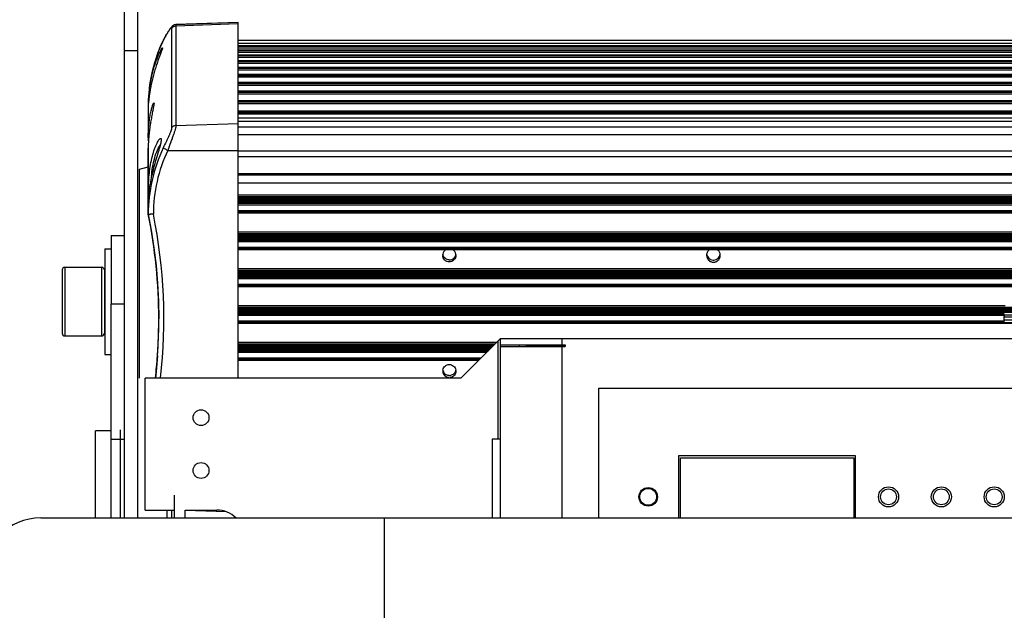
# Model space of a CAD drawing. Units: millimetres. Extents: x 1782 to 4903, y -3707 to -1500.
# Drawn here: x 4101 to 4288, y -2315 to -2203 of the extents above; entities that cross this region are included whole.
import ezdxf

# ---------------------------------------------------------------- set-up
doc = ezdxf.new("R2010")
doc.units = ezdxf.units.MM
doc.header["$LTSCALE"] = 23.1
doc.layers.get('0').update_dxf_attribs({"linetype": 'CONTINUOUS'})
for name, color, linetype in [('01___PRT_ALL_DTM_PLN', 7, 'CONTINUOUS'), ('02___PRT_ALL_AXES', 7, 'CONTINUOUS'), ('06___PRT_ALL_SURFS', 7, 'CONTINUOUS')]:
    doc.layers.add(name, color=color, linetype=linetype)

msp = doc.modelspace()

# ---------------------------------------------------------------- linework, layer by layer
at = {"color": 7, "linetype": 'Continuous'}
for p, q in [((4121.283, -2297.095), (4121.283, -2160.639)), ((4123.783, -2297.095), (4123.783, -2160.639)), ((4142.783, -2203.232), (4130.999, -2203.643)), ((4142.783, -2203.25), (4131.02, -2203.66)), ((4142.783, -2270.595), (4142.783, -2203.232)), ((4130.213, -2204.118), (4130.202, -2204.39)), ((4130.202, -2204.39), (4130.202, -2223.198)), ((4131.013, -2203.643), (4130.914, -2203.651)), ((4142.783, -2203.521), (4131.01, -2203.931)), ((4131.01, -2203.931), (4131.01, -2222.76)), ((4131.013, -2203.643), (4131.013, -2203.643)), ((4142.783, -2206.586), (4642.783, -2206.586)), ((4123.783, -2208.589), (4121.283, -2208.589)), ((4127.939, -2208.163), (4127.939, -2208.166)), ((4128.476, -2208.025), (4128.479, -2208.038)), ((4142.783, -2207.135), (4642.783, -2207.135)), ((4142.783, -2207.68), (4642.783, -2207.68)), ((4642.783, -2207.682), (4142.783, -2207.682)), ((4642.783, -2207.79), (4142.783, -2207.79)), ((4642.783, -2208.101), (4142.783, -2208.101)), ((4142.783, -2208.481), (4642.783, -2208.481)), ((4642.783, -2208.483), (4142.783, -2208.483)), ((4642.783, -2208.611), (4142.783, -2208.611)), ((4642.783, -2208.924), (4142.783, -2208.924)), ((4142.783, -2209.422), (4642.783, -2209.422)), ((4642.783, -2209.425), (4142.783, -2209.425)), ((4642.783, -2209.573), (4142.783, -2209.573)), ((4642.783, -2209.887), (4142.783, -2209.887)), ((4142.783, -2210.505), (4642.783, -2210.505)), ((4642.783, -2210.509), (4142.783, -2210.509)), ((4642.783, -2210.677), (4142.783, -2210.677)), ((4642.783, -2210.99), (4142.783, -2210.99)), ((4142.783, -2211.729), (4642.783, -2211.729)), ((4642.783, -2211.734), (4142.783, -2211.734)), ((4642.783, -2211.923), (4142.783, -2211.923)), ((4642.783, -2212.236), (4142.783, -2212.236)), ((4142.783, -2213.096), (4642.783, -2213.096)), ((4642.783, -2213.103), (4142.783, -2213.103)), ((4642.783, -2213.312), (4142.783, -2213.312)), ((4642.783, -2213.624), (4142.783, -2213.624)), ((4142.783, -2214.608), (4642.783, -2214.608)), ((4642.783, -2214.615), (4142.783, -2214.615)), ((4642.783, -2214.846), (4142.783, -2214.846)), ((4642.783, -2215.156), (4142.783, -2215.156)), ((4142.783, -2216.264), (4642.783, -2216.264)), ((4642.783, -2216.273), (4142.783, -2216.273)), ((4642.783, -2216.524), (4142.783, -2216.524)), ((4642.783, -2216.834), (4142.783, -2216.834)), ((4142.783, -2218.067), (4642.783, -2218.067)), ((4642.783, -2218.077), (4142.783, -2218.077)), ((4125.783, -2218.895), (4125.783, -2225.062)), ((4126.86, -2218.46), (4126.865, -2218.467)), ((4642.783, -2218.35), (4142.783, -2218.35)), ((4642.783, -2218.657), (4142.783, -2218.657)), ((4142.783, -2220.018), (4642.783, -2220.018)), ((4642.783, -2220.03), (4142.783, -2220.03)), ((4642.783, -2220.325), (4142.783, -2220.325)), ((4642.783, -2220.63), (4142.783, -2220.63)), ((4642.783, -2221.334), (4142.783, -2221.334)), ((4131.01, -2222.76), (4142.783, -2222.37)), ((4642.783, -2221.962), (4142.783, -2221.962)), ((4642.783, -2223.037), (4142.783, -2223.037)), ((4128.178, -2225.202), (4128.2, -2225.224)), ((4142.783, -2224.432), (4642.783, -2224.432)), ((4125.783, -2227.038), (4125.783, -2239.544)), ((4129.477, -2227.476), (4142.783, -2227.512)), ((4642.783, -2227.587), (4142.783, -2227.587)), ((4142.783, -2228.603), (4642.783, -2228.603)), ((4124.153, -2231.016), (4125.783, -2230.58)), ((4124.153, -2270.595), (4124.153, -2231.016)), ((4142.783, -2231.843), (4642.783, -2231.843)), ((4142.783, -2232.12), (4642.783, -2232.12)), ((4642.783, -2233.651), (4142.783, -2233.651)), ((4142.783, -2235.89), (4642.783, -2235.89)), ((4642.783, -2236.272), (4142.783, -2236.272)), ((4642.783, -2236.367), (4142.783, -2236.367)), ((4642.783, -2236.462), (4142.783, -2236.462)), ((4642.783, -2236.558), (4142.783, -2236.558)), ((4642.783, -2236.653), (4142.783, -2236.653)), ((4642.783, -2236.748), (4142.783, -2236.748)), ((4642.783, -2236.843), (4142.783, -2236.843)), ((4642.783, -2236.938), (4142.783, -2236.938)), ((4642.783, -2237.033), (4142.783, -2237.033)), ((4642.783, -2237.128), (4142.783, -2237.128)), ((4142.783, -2237.212), (4642.783, -2237.212)), ((4642.783, -2237.425), (4142.783, -2237.425)), ((4142.783, -2237.493), (4642.783, -2237.493)), ((4642.783, -2237.815), (4142.783, -2237.815)), ((4125.783, -2239.544), (4125.783, -2239.556)), ((4125.783, -2239.557), (4125.783, -2239.556)), ((4142.783, -2238.822), (4642.783, -2238.822)), ((4142.783, -2239.098), (4642.783, -2239.098)), ((4642.783, -2239.211), (4142.783, -2239.211)), ((4142.783, -2239.273), (4642.783, -2239.273)), ((4142.783, -2242.868), (4642.783, -2242.868)), ((4642.783, -2243.251), (4142.783, -2243.251)), ((4642.783, -2243.346), (4142.783, -2243.346)), ((4642.783, -2243.441), (4142.783, -2243.441)), ((4642.783, -2243.536), (4142.783, -2243.536)), ((4642.783, -2243.631), (4142.783, -2243.631)), ((4642.783, -2243.726), (4142.783, -2243.726)), ((4642.783, -2243.821), (4142.783, -2243.821)), ((4642.783, -2243.916), (4142.783, -2243.916)), ((4642.783, -2244.011), (4142.783, -2244.011)), ((4642.783, -2244.106), (4142.783, -2244.106)), ((4642.783, -2244.19), (4142.783, -2244.19)), ((4117.583, -2246.115), (4117.583, -2266.115)), ((4117.583, -2246.115), (4118.783, -2246.115)), ((4642.783, -2244.404), (4142.783, -2244.404)), ((4142.783, -2244.471), (4642.783, -2244.471)), ((4642.783, -2244.794), (4142.783, -2244.794)), ((4142.783, -2245.8), (4642.783, -2245.8)), ((4142.783, -2246.077), (4642.783, -2246.077)), ((4642.783, -2246.19), (4142.783, -2246.19)), ((4142.783, -2246.251), (4642.783, -2246.251)), ((4109.983, -2249.615), (4109.983, -2262.615)), ((4109.983, -2249.615), (4116.983, -2249.615)), ((4116.983, -2262.615), (4116.983, -2249.615)), ((4142.783, -2249.847), (4642.783, -2249.847)), ((4109.483, -2250.116), (4109.483, -2262.115)), ((4117.483, -2250.115), (4117.483, -2262.115)), ((4117.483, -2251.115), (4117.583, -2251.115)), ((4642.783, -2250.229), (4142.783, -2250.229)), ((4642.783, -2250.324), (4142.783, -2250.324)), ((4642.783, -2250.419), (4142.783, -2250.419)), ((4642.783, -2250.514), (4142.783, -2250.514)), ((4642.783, -2250.609), (4142.783, -2250.609)), ((4642.783, -2250.705), (4142.783, -2250.705)), ((4642.783, -2250.8), (4142.783, -2250.8)), ((4642.783, -2250.895), (4142.783, -2250.895)), ((4642.783, -2250.99), (4142.783, -2250.99)), ((4642.783, -2251.085), (4142.783, -2251.085)), ((4642.783, -2251.169), (4142.783, -2251.169)), ((4642.783, -2251.382), (4142.783, -2251.382)), ((4142.783, -2251.45), (4642.783, -2251.45)), ((4642.783, -2251.772), (4142.783, -2251.772)), ((4142.783, -2252.779), (4642.783, -2252.779)), ((4142.783, -2253.055), (4642.783, -2253.055)), ((4642.783, -2253.168), (4142.783, -2253.168)), ((4142.783, -2253.23), (4642.783, -2253.23)), ((4118.783, -2284.441), (4118.783, -2256.508)), ((4142.783, -2256.825), (4288.011, -2256.825)), ((4388.974, -2257.208), (4142.783, -2257.208)), ((4388.968, -2257.303), (4142.783, -2257.303)), ((4127.778, -2259.353), (4127.78, -2259.083)), ((4127.78, -2259.083), (4127.781, -2258.952)), ((4388.963, -2257.398), (4142.783, -2257.398)), ((4388.958, -2257.493), (4142.783, -2257.493)), ((4388.953, -2257.588), (4142.783, -2257.588)), ((4388.948, -2257.683), (4142.783, -2257.683)), ((4388.943, -2257.778), (4142.783, -2257.778)), ((4388.938, -2257.873), (4142.783, -2257.873)), ((4388.934, -2257.968), (4142.783, -2257.968)), ((4388.929, -2258.063), (4142.783, -2258.063)), ((4388.911, -2258.147), (4142.783, -2258.147)), ((4287.849, -2258.36), (4142.783, -2258.36)), ((4142.783, -2258.428), (4287.849, -2258.428)), ((4287.808, -2258.75), (4142.783, -2258.75)), ((4297.76, -2258.697), (4287.806, -2258.697)), ((4297.741, -2259.034), (4287.825, -2259.034)), ((4127.784, -2259.352), (4127.784, -2259.357)), ((4142.783, -2259.757), (4287.808, -2259.757)), ((4142.783, -2260.034), (4287.847, -2260.034)), ((4388.911, -2260.146), (4142.783, -2260.146)), ((4142.783, -2260.208), (4388.929, -2260.208)), ((4297.76, -2259.653), (4287.806, -2259.653)), ((4287.848, -2260.033), (4287.848, -2260.033)), ((4287.849, -2260.033), (4287.849, -2260.022)), ((4109.983, -2262.615), (4116.983, -2262.615)), ((4117.483, -2261.115), (4117.583, -2261.115)), ((4142.783, -2263.804), (4191.774, -2263.804)), ((4191.391, -2264.186), (4142.783, -2264.186)), ((4191.296, -2264.281), (4142.783, -2264.281)), ((4191.201, -2264.376), (4142.783, -2264.376)), ((4191.106, -2264.471), (4142.783, -2264.471)), ((4191.011, -2264.566), (4142.783, -2264.566)), ((4190.916, -2264.661), (4142.783, -2264.661)), ((4190.821, -2264.756), (4142.783, -2264.756)), ((4184.983, -2270.595), (4192.483, -2263.095)), ((4192.031, -2282.145), (4192.031, -2263.547)), ((4192.483, -2297.095), (4192.483, -2263.095)), ((4192.483, -2263.095), (4592.483, -2263.095)), ((4192.483, -2264.295), (4204.733, -2264.295)), ((4192.483, -2264.595), (4204.733, -2264.595)), ((4195.983, -2264.295), (4195.983, -2264.595)), ((4197.183, -2264.295), (4197.383, -2264.495)), ((4204.733, -2264.495), (4197.383, -2264.495)), ((4204.128, -2264.295), (4204.128, -2263.095)), ((4204.128, -2297.095), (4204.128, -2264.595)), ((4204.733, -2264.295), (4204.733, -2264.595)), ((4117.583, -2266.115), (4118.783, -2266.115)), ((4190.726, -2264.852), (4142.783, -2264.852)), ((4190.631, -2264.947), (4142.783, -2264.947)), ((4190.536, -2265.042), (4142.783, -2265.042)), ((4190.452, -2265.126), (4142.783, -2265.126)), ((4190.239, -2265.339), (4142.783, -2265.339)), ((4142.783, -2265.407), (4190.171, -2265.407)), ((4189.849, -2265.729), (4142.783, -2265.729)), ((4142.783, -2266.736), (4188.842, -2266.736)), ((4142.783, -2267.012), (4188.565, -2267.012)), ((4188.453, -2267.125), (4142.783, -2267.125)), ((4142.783, -2267.186), (4188.391, -2267.186)), ((4125.215, -2295.595), (4125.215, -2270.595)), ((4184.983, -2270.595), (4125.215, -2270.595)), ((4115.783, -2297.095), (4115.783, -2280.595)), ((4118.783, -2280.595), (4115.783, -2280.595)), ((4118.783, -2282.178), (4121.283, -2282.178)), ((4190.883, -2282.145), (4190.883, -2297.095)), ((4192.483, -2282.145), (4190.883, -2282.145)), ((4226.533, -2297.095), (4226.533, -2285.695)), ((4226.533, -2285.695), (4259.333, -2285.695)), ((4259.333, -2285.695), (4259.333, -2297.095)), ((4130.783, -2297.095), (4130.783, -2292.784)), ((4125.215, -2295.595), (4130.783, -2295.595)), ((4129.339, -2297.095), (4129.339, -2295.595)), ((4130.202, -2295.595), (4130.202, -2297.095)), ((4132.783, -2295.595), (4138.783, -2295.595)), ((4140.572, -2295.933), (4132.783, -2295.665))]:
    msp.add_line(p, q, dxfattribs=at)
at = {"color": 3, "linetype": 'Continuous'}
for p, q in [((4118.783, -2297.095), (4118.783, -2284.441)), ((4132.783, -2297.095), (4132.783, -2295.595))]:
    msp.add_line(p, q, dxfattribs=at)
at = {"color": 7, "linetype": 'Continuous'}
for points in [[(4129.909, -2204.461), (4129.872, -2204.513), (4129.835, -2204.568), (4129.796, -2204.625), (4129.757, -2204.685), (4129.716, -2204.748), (4129.674, -2204.813), (4129.63, -2204.88), (4129.586, -2204.95), (4129.541, -2205.023), (4129.494, -2205.098), (4129.446, -2205.176), (4129.398, -2205.257), (4129.348, -2205.34), (4129.298, -2205.426), (4129.246, -2205.514), (4129.194, -2205.605), (4129.141, -2205.699), (4129.087, -2205.795), (4129.032, -2205.894), (4128.977, -2205.995), (4128.921, -2206.098), (4128.864, -2206.205), (4128.807, -2206.313), (4128.749, -2206.424), (4128.691, -2206.538), (4128.632, -2206.654), (4128.573, -2206.773), (4128.514, -2206.894), (4128.454, -2207.017), (4128.394, -2207.143), (4128.334, -2207.271), (4128.273, -2207.402), (4128.213, -2207.535), (4128.152, -2207.67), (4128.092, -2207.808), (4128.031, -2207.947), (4127.971, -2208.089), (4127.939, -2208.163)], [(4130.914, -2203.651), (4130.82, -2203.668), (4130.729, -2203.694), (4130.643, -2203.727), (4130.565, -2203.764), (4130.496, -2203.805), (4130.434, -2203.848), (4130.382, -2203.889), (4130.339, -2203.927), (4130.302, -2203.962), (4130.269, -2203.996), (4130.24, -2204.028), (4130.212, -2204.059), (4130.185, -2204.091), (4130.158, -2204.124), (4130.131, -2204.158), (4130.102, -2204.194), (4130.073, -2204.233), (4130.042, -2204.274), (4130.011, -2204.317), (4129.978, -2204.362), (4129.944, -2204.41), (4129.909, -2204.461)], [(4127.939, -2208.163), (4127.556, -2209.129), (4127.134, -2210.337), (4126.768, -2211.563), (4126.459, -2212.804), (4126.207, -2214.059), (4126.013, -2215.324), (4125.975, -2215.632)], [(4125.783, -2239.557), (4126.354, -2242.606), (4126.867, -2245.935), (4127.267, -2249.279), (4127.554, -2252.634), (4127.726, -2255.996), (4127.784, -2259.352)], [(4127.536, -2266.363), (4127.269, -2269.442), (4127.131, -2270.595)]]:
    msp.add_lwpolyline(points, dxfattribs=at)
msp.add_lwpolyline([(4211.066, -2297.095), (4211.066, -2272.485), (4295.115, -2272.485), (4295.115, -2297.095)])
for centre, radius in [((4220.433, -2293.095), 1.6), ((4265.933, -2293.095), 1.5), ((4275.933, -2293.095), 1.5), ((4285.933, -2293.095), 1.5)]:
    msp.add_circle(centre, radius, dxfattribs=at)
for centre, radius, start, end in [((4131.045, -2204.93), 1, 91.96014, 147.31574), ((4131.054, -2204.659), 1, 91.93094, 147.27003), ((4134.809, -2203.931), 3.798, 175.90354, 179.99569), ((4153.573, -2218.899), 27.791, 157.28268, 173.25083), ((4153.587, -2218.897), 27.805, 173.25731, 179.26501), ((4153.512, -2218.895), 27.729, 179.26696, 179.99971), ((4156.962, -2225.317), 31.179, 179.52457, 180.00017), ((4022.027, -2238.108), 104.541, 6.83618, 7.02785), ((4127.675, -2210.783), 14.404, 262.45557, 262.7858), ((4154.313, -2227.357), 28.539, 174.9499, 175.6722), ((4148.723, -2227.04), 22.94, 179.44761, 179.99389), ((4155.018, -2239.53), 29.235, 154.58479, 180.0502), ((4155.076, -2239.606), 28.328, 154.64619, 179.85667), ((4028.189, -2259.408), 99.594, 0.03216, 11.50407), ((4028.673, -2259.442), 100.075, 353.60096, 11.47376), ((4182.782, -2247.346), 1.249, 170.93743, 180.0028), ((4182.779, -2247.348), 1.247, 118.14194, 170.84924), ((4182.782, -2246.946), 1.254, 270.0182, 312.78525), ((4182.786, -2247.348), 1.247, 9.15076, 61.85806), ((4182.784, -2247.346), 1.249, 359.9972, 9.06257), ((4232.765, -2247.347), 1.282, 171.13718, 179.9594), ((4232.78, -2246.952), 1.298, 188.79899, 265.81858), ((4232.785, -2246.952), 1.298, 274.18142, 351.20101), ((4232.801, -2247.347), 1.282, 0.0406, 8.86282), ((4109.983, -2250.115), 0.5, 90, 180), ((4116.983, -2250.115), 0.5, 0, 90), ((4232.783, -2246.935), 1.314, 265.76901, 274.23099), ((3989.042, -2258.162), 138.741, 359.67366, 0.00917), ((4292.754, -2259.254), 4.972, 175.47988, 179.99884), ((4292.751, -2259.254), 4.969, 174.18605, 175.47937), ((4028.999, -2259.371), 98.785, 356.47281, 0.00858), ((3988.834, -2258.124), 138.95, 357.13333, 359.49339), ((4292.755, -2259.254), 4.973, 180.00194, 185.81228), ((4109.983, -2262.115), 0.5, 180, 270), ((4116.983, -2262.115), 0.5, 270, 0), ((4028.601, -2259.343), 99.184, 353.48551, 355.94124), ((4028.833, -2259.36), 98.951, 355.94202, 356.4724), ((3980.319, -2257.708), 147.475, 356.73418, 356.99038), ((3982.642, -2257.831), 145.149, 356.99082, 357.14014), ((4182.782, -2269.278), 1.249, 170.93743, 180.0028), ((4182.779, -2269.277), 1.246, 180.04578, 235.86967), ((4182.779, -2268.885), 1.246, 189.14285, 252.73922), ((4182.782, -2268.887), 1.246, 270.03971, 278.95022), ((4182.784, -2269.278), 1.249, 359.9972, 9.06257), ((4182.782, -2269.279), 1.246, 270.03971, 278.95022), ((4138.783, -2300.595), 5, 44.5114, 90)]:
    msp.add_arc(centre, radius, start, end, dxfattribs=at)
for points, knots in [([(4127.939, -2208.166), (4128.055, -2207.889), (4128.291, -2207.351), (4128.664, -2206.582), (4128.98, -2205.983), (4129.229, -2205.543), (4129.404, -2205.247), (4129.569, -2204.978), (4129.722, -2204.739), (4129.841, -2204.561), (4129.928, -2204.437), (4129.985, -2204.357), (4130.037, -2204.288), (4130.082, -2204.229), (4130.121, -2204.182), (4130.153, -2204.146), (4130.179, -2204.122), (4130.194, -2204.107), (4130.213, -2204.104), (4130.213, -2204.114), (4130.213, -2204.118)], [0, 0, 0, 0, 0.1923599, 0.3762658, 0.5469985, 0.6259257, 0.6996415, 0.767354, 0.828183, 0.8811967, 0.9044502, 0.9253596, 0.9437968, 0.9596448, 0.9727919, 0.9831324, 0.9905869, 0.9951925, 0.9973825, 1, 1, 1, 1]), ([(4131.013, -2203.643), (4131.014, -2203.643), (4131.021, -2203.645), (4131.02, -2203.654), (4131.02, -2203.66)], [0, 0, 0, 0, 0.1802752, 1, 1, 1, 1]), ([(4125.822, -2218.524), (4125.822, -2218.463), (4125.83, -2218.274), (4125.847, -2217.896), (4125.884, -2217.339), (4125.974, -2216.309), (4126.174, -2214.795), (4126.499, -2213.204), (4126.846, -2211.905), (4127.132, -2210.987), (4127.431, -2210.152), (4127.723, -2209.427), (4127.96, -2208.904), (4128.131, -2208.558), (4128.223, -2208.384), (4128.289, -2208.267), (4128.331, -2208.196), (4128.368, -2208.137), (4128.4, -2208.09), (4128.427, -2208.055), (4128.448, -2208.034), (4128.463, -2208.019), (4128.474, -2208.023), (4128.476, -2208.026)], [0, 0, 0, 0, 0.0168045, 0.05179, 0.1035474, 0.1699103, 0.3350722, 0.5215609, 0.6145137, 0.7032411, 0.7850512, 0.8573579, 0.917547, 0.9422528, 0.9628922, 0.9715771, 0.9791249, 0.9855076, 0.9906991, 0.9946782, 0.9974436, 0.9990598, 1, 1, 1, 1]), ([(4128.479, -2208.037), (4128.481, -2208.055), (4128.471, -2208.107), (4128.445, -2208.204), (4128.399, -2208.345), (4128.334, -2208.529), (4128.249, -2208.757), (4128.103, -2209.148), (4127.882, -2209.735), (4127.588, -2210.542), (4127.276, -2211.461), (4126.968, -2212.451), (4126.685, -2213.469), (4126.442, -2214.472), (4126.244, -2215.421), (4126.114, -2216.164), (4126.031, -2216.709), (4125.981, -2217.073), (4125.939, -2217.403), (4125.906, -2217.695), (4125.88, -2217.946), (4125.861, -2218.154), (4125.848, -2218.298), (4125.839, -2218.391), (4125.835, -2218.443), (4125.831, -2218.483), (4125.829, -2218.513), (4125.825, -2218.529), (4125.826, -2218.539), (4125.824, -2218.54)], [0, 0, 0, 0, 0.0051225, 0.0143377, 0.0278389, 0.0457662, 0.0682008, 0.0950173, 0.1609603, 0.2411225, 0.3318919, 0.4287943, 0.5272081, 0.6232499, 0.7133357, 0.7946878, 0.8314477, 0.86531, 0.896007, 0.9231798, 0.9464805, 0.9656928, 0.980651, 0.9865088, 0.9912978, 0.9950295, 0.9977152, 0.999367, 1, 1, 1, 1]), ([(4125.784, -2225.058), (4125.79, -2224.249), (4125.845, -2223.049), (4126.008, -2221.677), (4126.124, -2220.943), (4126.217, -2220.443), (4126.316, -2219.987), (4126.416, -2219.582), (4126.514, -2219.232), (4126.595, -2218.978), (4126.656, -2218.808), (4126.696, -2218.704), (4126.733, -2218.619), (4126.766, -2218.551), (4126.796, -2218.5), (4126.819, -2218.469), (4126.842, -2218.449), (4126.857, -2218.455), (4126.86, -2218.46)], [0, 0, 0, 0, 0.3591099, 0.5322644, 0.6130845, 0.6886292, 0.7579157, 0.8200058, 0.8740206, 0.9191123, 0.9380637, 0.95449, 0.968324, 0.9795257, 0.9880718, 0.9939876, 0.9975028, 1, 1, 1, 1]), ([(4125.824, -2218.54), (4125.823, -2218.541), (4125.823, -2218.531), (4125.823, -2218.529), (4125.823, -2218.525)], [0, 0, 0, 0, 0.2213657, 1, 1, 1, 1]), ([(4126.865, -2218.467), (4126.869, -2218.476), (4126.874, -2218.501), (4126.877, -2218.572), (4126.868, -2218.698), (4126.842, -2218.893), (4126.8, -2219.144), (4126.744, -2219.449), (4126.676, -2219.802), (4126.597, -2220.199), (4126.479, -2220.8), (4126.324, -2221.621), (4126.148, -2222.663), (4125.996, -2223.747), (4125.917, -2224.48), (4125.885, -2224.845)], [0, 0, 0, 0, 0.0046637, 0.0116426, 0.0327558, 0.0633034, 0.1029401, 0.1511498, 0.2071362, 0.2700523, 0.3390409, 0.4916895, 0.6577589, 0.8297604, 1, 1, 1, 1]), ([(4130.202, -2223.198), (4130.202, -2223.284), (4130.161, -2223.493), (4130.049, -2223.841), (4129.88, -2224.267), (4129.667, -2224.753), (4129.424, -2225.281), (4129.069, -2226.029), (4128.795, -2226.599), (4128.612, -2226.983)], [0, 0, 0, 0, 0.0628108, 0.153148, 0.2663843, 0.3968938, 0.5395173, 0.6899139, 1, 1, 1, 1]), ([(4131.01, -2222.76), (4131.01, -2222.864), (4130.974, -2223.114), (4130.872, -2223.535), (4130.714, -2224.055), (4130.512, -2224.654), (4130.277, -2225.313), (4129.929, -2226.261), (4129.658, -2226.986), (4129.477, -2227.476)], [0, 0, 0, 0, 0.0627671, 0.1511476, 0.2618438, 0.3905623, 0.532851, 0.6844606, 1, 1, 1, 1]), ([(4131.01, -2222.76), (4130.851, -2222.765), (4130.534, -2222.849), (4130.29, -2223.069), (4130.202, -2223.198)], [0, 0, 0, 0, 0.505007, 1, 1, 1, 1]), ([(4125.855, -2225.204), (4125.845, -2225.348), (4125.808, -2225.886), (4125.788, -2226.425), (4125.784, -2226.819)], [0, 0, 0, 0, 0.268455, 1, 1, 1, 1]), ([(4125.799, -2235.369), (4125.801, -2235.092), (4125.814, -2234.402), (4125.864, -2233.205), (4125.984, -2231.74), (4126.203, -2230.158), (4126.528, -2228.617), (4126.935, -2227.259), (4127.324, -2226.303), (4127.637, -2225.72), (4127.785, -2225.495), (4127.857, -2225.403)], [0, 0, 0, 0, 0.0806707, 0.2011921, 0.3489468, 0.5089831, 0.6661933, 0.807349, 0.921684, 0.9659003, 1, 1, 1, 1]), ([(4128.234, -2225.507), (4128.227, -2225.622), (4128.186, -2225.887), (4128.086, -2226.33), (4127.943, -2226.867), (4127.694, -2227.724), (4127.333, -2228.91), (4126.897, -2230.406), (4126.503, -2231.912), (4126.195, -2233.3), (4125.989, -2234.439), (4125.895, -2235.1), (4125.86, -2235.367)], [0, 0, 0, 0, 0.0338504, 0.07907, 0.1342948, 0.1978329, 0.3427862, 0.500546, 0.658246, 0.8026571, 0.9204564, 1, 1, 1, 1]), ([(4127.857, -2225.403), (4127.889, -2225.363), (4127.948, -2225.295), (4128.026, -2225.225), (4128.084, -2225.194), (4128.128, -2225.181), (4128.163, -2225.189), (4128.178, -2225.202)], [0, 0, 0, 0, 0.3775487, 0.6597856, 0.7673091, 0.8557077, 1, 1, 1, 1]), ([(4128.199, -2225.226), (4128.219, -2225.257), (4128.239, -2225.355), (4128.237, -2225.449), (4128.234, -2225.507)], [0, 0, 0, 0, 0.3922748, 1, 1, 1, 1]), ([(4126.388, -2232.441), (4126.441, -2231.847), (4126.59, -2230.655), (4126.96, -2228.962), (4127.393, -2227.678), (4127.784, -2226.84), (4127.98, -2226.496), (4128.077, -2226.349)], [0, 0, 0, 0, 0.2807729, 0.5649904, 0.8142842, 0.9166259, 1, 1, 1, 1]), ([(4129.477, -2227.476), (4129.371, -2227.426), (4129.175, -2227.329), (4128.944, -2227.206), (4128.792, -2227.116), (4128.708, -2227.063), (4128.65, -2227.021), (4128.62, -2226.995), (4128.612, -2226.983)], [0, 0, 0, 0, 0.3512745, 0.6586431, 0.7834304, 0.8837419, 0.9564435, 1, 1, 1, 1]), ([(4125.804, -2235.693), (4125.8, -2235.656), (4125.8, -2235.548), (4125.799, -2235.441), (4125.799, -2235.369)], [0, 0, 0, 0, 0.3372175, 1, 1, 1, 1]), ([(4125.809, -2235.706), (4125.809, -2235.707), (4125.806, -2235.707), (4125.806, -2235.7), (4125.804, -2235.696), (4125.804, -2235.693)], [0, 0, 0, 0, 0.0919872, 0.3827194, 1, 1, 1, 1]), ([(4125.86, -2235.367), (4125.854, -2235.415), (4125.843, -2235.497), (4125.831, -2235.592), (4125.822, -2235.649), (4125.818, -2235.677), (4125.813, -2235.695), (4125.811, -2235.704), (4125.809, -2235.706)], [0, 0, 0, 0, 0.4194597, 0.7270797, 0.8383345, 0.9209227, 0.9747085, 1, 1, 1, 1]), ([(4125.784, -2239.559), (4125.784, -2239.559), (4125.783, -2239.558), (4125.783, -2239.557), (4125.783, -2239.557)], [0, 0, 0, 0, 0.5199359, 1, 1, 1, 1]), ([(4126.748, -2239.535), (4126.629, -2239.547), (4126.455, -2239.561), (4126.233, -2239.574), (4126.091, -2239.58), (4125.972, -2239.581), (4125.882, -2239.579), (4125.825, -2239.574), (4125.796, -2239.567), (4125.786, -2239.562), (4125.784, -2239.559)], [0, 0, 0, 0, 0.3721157, 0.5403288, 0.6886688, 0.8122092, 0.9069537, 0.9696445, 0.9886609, 1, 1, 1, 1]), ([(4182.783, -2248.592), (4182.464, -2248.592), (4181.8, -2248.327), (4181.533, -2247.664), (4181.533, -2247.346)], [0, 0, 0, 0, 0.5006018, 1, 1, 1, 1]), ([(4182.783, -2248.2), (4182.495, -2248.2), (4181.9, -2247.988), (4181.594, -2247.434), (4181.549, -2247.151)], [0, 0, 0, 0, 0.5005767, 1, 1, 1, 1]), ([(4184.033, -2247.346), (4184.033, -2247.664), (4183.765, -2248.327), (4183.102, -2248.592), (4182.783, -2248.592)], [0, 0, 0, 0, 0.4993982, 1, 1, 1, 1]), ([(4231.483, -2247.346), (4231.483, -2247.515), (4231.551, -2247.856), (4231.84, -2248.287), (4232.273, -2248.575), (4232.783, -2248.676), (4233.293, -2248.575), (4233.726, -2248.287), (4234.015, -2247.856), (4234.083, -2247.515), (4234.083, -2247.346)], [0, 0, 0, 0, 0.1248196, 0.2498271, 0.3748555, 0.5, 0.6251445, 0.7501729, 0.8751804, 1, 1, 1, 1]), ([(4232.092, -2246.248), (4231.936, -2246.346), (4231.662, -2246.611), (4231.526, -2246.967), (4231.498, -2247.15)], [0, 0, 0, 0, 0.4996952, 1, 1, 1, 1]), ([(4234.068, -2247.15), (4234.039, -2246.967), (4233.903, -2246.611), (4233.63, -2246.346), (4233.473, -2246.248)], [0, 0, 0, 0, 0.5003048, 1, 1, 1, 1]), ([(4287.808, -2258.75), (4287.811, -2258.729), (4287.819, -2258.652), (4287.829, -2258.575), (4287.836, -2258.52)], [0, 0, 0, 0, 0.2712657, 1, 1, 1, 1]), ([(4287.836, -2258.52), (4287.838, -2258.508), (4287.842, -2258.477), (4287.847, -2258.447), (4287.848, -2258.428)], [0, 0, 0, 0, 0.383669, 1, 1, 1, 1]), ([(4287.848, -2260.034), (4287.846, -2260.033), (4287.847, -2260.023), (4287.842, -2260.01), (4287.838, -2259.984), (4287.83, -2259.935), (4287.82, -2259.858), (4287.812, -2259.793), (4287.808, -2259.757)], [0, 0, 0, 0, 0.0206964, 0.0777194, 0.1693016, 0.292257, 0.6152992, 1, 1, 1, 1]), ([(4181.549, -2269.082), (4181.594, -2268.798), (4181.9, -2268.245), (4182.495, -2268.032), (4182.783, -2268.032)], [0, 0, 0, 0, 0.4994233, 1, 1, 1, 1]), ([(4182.783, -2268.032), (4183.071, -2268.032), (4183.666, -2268.245), (4183.972, -2268.798), (4184.017, -2269.082)], [0, 0, 0, 0, 0.5005767, 1, 1, 1, 1]), ([(4183.76, -2270.055), (4183.664, -2270.175), (4183.426, -2270.381), (4183.128, -2270.485), (4182.976, -2270.509)], [0, 0, 0, 0, 0.499243, 1, 1, 1, 1])]:
    msp.add_open_spline(points, degree=3, knots=knots, dxfattribs=at)
for points in [[(4184.017, -2247.151), (4183.974, -2247.418), (4183.833, -2247.682), (4183.634, -2247.866)], [(4182.783, -2270.524), (4182.538, -2270.524), (4182.283, -2270.446), (4182.08, -2270.309)], [(4182.783, -2270.132), (4182.657, -2270.132), (4182.53, -2270.112), (4182.409, -2270.075)], [(4183.634, -2269.799), (4183.455, -2269.964), (4183.217, -2270.079), (4182.976, -2270.117)], [(4184.017, -2269.083), (4183.974, -2269.35), (4183.833, -2269.615), (4183.634, -2269.799)], [(4184.033, -2269.278), (4184.033, -2269.553), (4183.931, -2269.841), (4183.76, -2270.055)]]:
    msp.add_open_spline(points, degree=3, dxfattribs=at)
at = {"layer": '01___PRT_ALL_DTM_PLN', "color": 7, "linetype": 'Continuous'}
msp.add_line((4120.515, -2297.095), (4120.515, -2280.376), dxfattribs=at)
at = {"layer": '02___PRT_ALL_AXES', "color": 7, "linetype": 'Continuous'}
for p, q in [((4118.783, -2243.615), (4118.783, -2256.508)), ((4118.783, -2243.615), (4121.283, -2243.615)), ((4118.783, -2256.508), (4121.283, -2256.508)), ((4226.183, -2285.345), (4226.183, -2297.095)), ((4259.683, -2285.345), (4226.183, -2285.345)), ((4259.683, -2297.095), (4259.683, -2285.345))]:
    msp.add_line(p, q, dxfattribs=at)
at = {"layer": '02___PRT_ALL_AXES', "color": 3, "linetype": 'Continuous'}
for p, q in [((4105.434, -2297.095), (4342.934, -2297.095)), ((4170.434, -2297.095), (4170.434, -2319.095))]:
    msp.add_line(p, q, dxfattribs=at)
at = {"layer": '02___PRT_ALL_AXES', "color": 7, "linetype": 'Continuous'}
for centre, radius in [((4135.783, -2278.095), 1.5), ((4135.783, -2288.095), 1.5), ((4220.433, -2293.095), 1.75), ((4265.933, -2293.095), 1.9), ((4275.933, -2293.095), 1.9), ((4285.933, -2293.095), 1.9)]:
    msp.add_circle(centre, radius, dxfattribs=at)
at = {"layer": '02___PRT_ALL_AXES', "color": 3, "linetype": 'Continuous'}
msp.add_arc((4105.434, -2308.095), 11, 90, 270, dxfattribs=at)
at = {"layer": '06___PRT_ALL_SURFS', "color": 7, "linetype": 'Continuous'}
msp.add_line((4125.783, -2239.562), (4125.783, -2227.039), dxfattribs=at)

doc.saveas('drawing.dxf')
